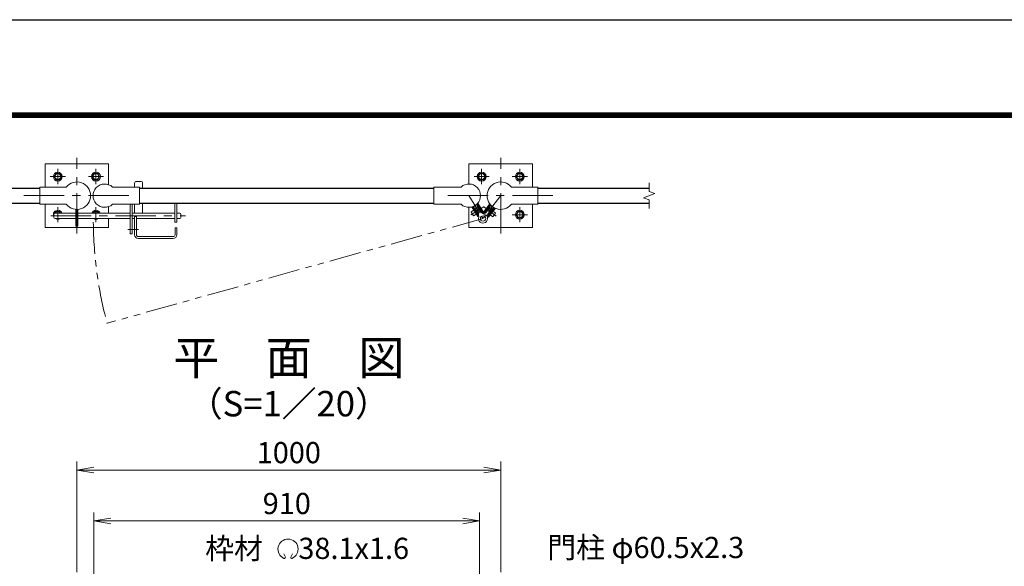
# Model space of a CAD drawing. Units: millimetres. Extents: x 0 to 8400, y 0 to 5940.
# Drawn here: x 1464 to 3787, y 4650 to 5940 of the extents above; entities that cross this region are included whole.
import ezdxf
from ezdxf.enums import TextEntityAlignment as Align

# ---------------------------------------------------------------- set-up
doc = ezdxf.new("R2010")
doc.units = ezdxf.units.MM
doc.header["$LTSCALE"] = 3
doc.header["$MEASUREMENT"] = 0
doc.linetypes.add('CENTER', pattern=[50.8, 31.75, -6.35, 6.35, -6.35])
doc.linetypes.add('PHANTOMX2', pattern=[5, 2.5, -0.5, 0.5, -0.5, 0.5, -0.5])
for name, color, linetype, lineweight in [('D-BMK', 2, 'CENTER', 13), ('D-STR-DIM', 7, 'Continuous', 13), ('D-STR-TXT', 7, 'Continuous', 13), ('D-STR3', 3, 'Continuous', 13)]:
    doc.layers.add(name, color=color, linetype=linetype, lineweight=lineweight)
for name, color, linetype in [('D-STR1', 1, 'Continuous'), ('D-TTL', 2, 'Continuous'), ('D-TTL-TXT', 7, 'Continuous')]:
    doc.layers.add(name, color=color, linetype=linetype)
doc.styles.add('ゴシック', font='txt')
doc.dimstyles.new('STYLE', dxfattribs={"dimscale": 20, "dimtxt": 2.5, "dimasz": 2, "dimexe": 1, "dimexo": 1, "dimgap": 0.8, "dimtad": 1, "dimdsep": 46, "dimtxsty": 'ゴシック', "dimblk": 'OPEN', "dimcen": 1e-08, "dimclrd": 256, "dimclre": 256, "dimclrt": 256, "dimadec": 0, "dimazin": 2, "dimtfac": 1, "dimtmove": 2, "dimatfit": 3, "dimldrblk": 'OPEN', "dimfxl": 0, "dimtolj": 1, "dimtzin": 0, "dimlwd": -1, "dimlwe": -1, "dimarcsym": 0})

# ---------------------------------------------------------------- blocks, each defined once
blk = doc.blocks.new('_Open')
at = {"color": 0, "linetype": 'ByBlock', "lineweight": -2}
for p, q in [((-1, 0.167), (0, 0)), ((-1, -0.167), (0, 0)), ((0, 0), (-1, 0))]:
    blk.add_line(p, q, dxfattribs=at)
blk = doc.blocks.new('*D4')
at = {"layer": 'D-STR-DIM'}
for p, q in [((1638.7, 4538.4), (1638.7, 4777.6)), ((2548.7, 4538.4), (2548.7, 4777.6)), ((1678.7, 4757.6), (2508.7, 4757.6))]:
    blk.add_line(p, q, dxfattribs=at)
at = {"layer": 'D-STR-DIM', "xscale": 40, "yscale": 40, "zscale": 40, "rotation": 180}
blk.add_blockref('_Open', (1638.7, 4757.6), dxfattribs=at)
at = {"layer": 'D-STR-DIM', "xscale": 40, "yscale": 40, "zscale": 40}
blk.add_blockref('_Open', (2548.7, 4757.6), dxfattribs=at)
at = {"layer": 'D-STR-DIM', "insert": (2093.7, 4798.6), "char_height": 50, "attachment_point": 5, "style": 'ゴシック'}
blk.add_mtext('\\A1;910', dxfattribs=at)
blk = doc.blocks.new('*D5')
at = {"layer": 'D-STR-DIM'}
for p, q in [((1598.5, 4636.6), (1598.5, 4897.6)), ((2598.5, 4636.6), (2598.5, 4897.6)), ((1638.5, 4877.6), (2558.5, 4877.6))]:
    blk.add_line(p, q, dxfattribs=at)
at = {"layer": 'D-STR-DIM', "xscale": 40, "yscale": 40, "zscale": 40, "rotation": 180}
blk.add_blockref('_Open', (1598.5, 4877.6), dxfattribs=at)
at = {"layer": 'D-STR-DIM', "xscale": 40, "yscale": 40, "zscale": 40}
blk.add_blockref('_Open', (2598.5, 4877.6), dxfattribs=at)
at = {"layer": 'D-STR-DIM', "insert": (2098.5, 4918.6), "char_height": 50, "attachment_point": 5, "style": 'ゴシック'}
blk.add_mtext('\\A1;1000', dxfattribs=at)
blk = doc.blocks.new('M10-平')
at = {"color": 0}
blk.add_lwpolyline([(7.6, -4.4), (7.6, 4.4), (0, 8.8), (-7.6, 4.4), (-7.6, -4.4), (0, -8.8)], close=True, dxfattribs=at)
for radius in [10.5, 6.93]:
    blk.add_circle((0, 0), radius, dxfattribs=at)

msp = doc.modelspace()

# ---------------------------------------------------------------- linework, layer by layer
at = {"layer": 'D-BMK'}
for p, q in [((1598.454, 5435.383), (1598.454, 5614.325)), ((2598.454, 5435.383), (2598.454, 5614.325)), ((1553.454, 5551.938), (1553.454, 5587.77)), ((1643.454, 5551.938), (1643.454, 5587.77)), ((2553.454, 5551.938), (2553.454, 5587.77)), ((2643.454, 5551.938), (2643.454, 5587.77)), ((1535.538, 5569.854), (1571.37, 5569.854)), ((1625.538, 5569.854), (1661.37, 5569.854)), ((2571.37, 5569.854), (2535.538, 5569.854)), ((2661.37, 5569.854), (2625.538, 5569.854)), ((1473.454, 5524.854), (1723.454, 5524.854)), ((2473.454, 5524.854), (2723.454, 5524.854)), ((1553.454, 5461.938), (1553.454, 5497.77)), ((1643.454, 5461.938), (1643.454, 5497.77)), ((2643.454, 5461.938), (2643.454, 5497.77)), ((1537.139, 5477.154), (1854.796, 5477.154)), ((2661.37, 5479.854), (2625.538, 5479.854))]:
    msp.add_line(p, q, dxfattribs=at)
at = {"layer": 'D-BMK', "ltscale": 0.5}
for p, q in [((2523.304, 5524.854), (2556.725, 5471.037)), ((2598.454, 5524.854), (2556.725, 5471.037)), ((2558.302, 5498.855), (2527.858, 5479.949)), ((2557.939, 5498.947), (2587.392, 5476.109)), ((1718.676, 5444.654), (1743.82, 5444.654))]:
    msp.add_line(p, q, dxfattribs=at)
at = {"layer": 'D-BMK', "linetype": 'PHANTOMX2', "ltscale": 10}
msp.add_line((2556.725, 5471.037), (1669.711, 5223.984), dxfattribs=at)
msp.add_arc((2591.725, 5471.037), 954.539, 180.533201, 195, dxfattribs=at)
at = {"layer": 'D-STR-DIM'}
for p, q in [((2948.454, 5534.474), (2948.454, 5554.854)), ((2935.24, 5520.044), (2961.669, 5529.664)), ((2961.669, 5529.664), (2948.454, 5534.474)), ((2948.454, 5515.235), (2935.24, 5520.044)), ((2948.454, 5494.854), (2948.454, 5515.235))]:
    msp.add_line(p, q, dxfattribs=at)
at = {"layer": 'D-STR-TXT'}
for p, q in [((2090.358, 4671.987), (2086.532, 4680.191)), ((2102.944, 4671.975), (2107.47, 4679.815))]:
    msp.add_line(p, q, dxfattribs=at)
for centre, radius, start, end in [((2096.651, 4690.864), 23.75, 292.928954, 245.657594), ((2087.901, 4671.524), 2.5, 245.55066, 10.657501), ((2105.401, 4671.513), 2.5, 169.342407, 276.637083)]:
    msp.add_arc(centre, radius, start, end, dxfattribs=at)
at = {"layer": 'D-STR1'}
for p, q in [((1248.454, 5542.354), (1510.954, 5542.354)), ((1746.604, 5542.354), (2440.804, 5542.354)), ((2685.954, 5542.354), (2948.454, 5542.354)), ((1248.454, 5507.354), (1510.954, 5507.354)), ((1746.604, 5507.354), (2440.804, 5507.354)), ((2685.954, 5507.354), (2948.454, 5507.354))]:
    msp.add_line(p, q, dxfattribs=at)
at = {"layer": 'D-STR3'}
for p, q in [((1734.604, 5553.654), (1734.604, 5545.204)), ((1739.604, 5558.654), (1748.604, 5558.654)), ((1753.604, 5553.654), (1753.604, 5542.354)), ((1573.307, 5545.204), (1510.954, 5545.204)), ((1510.954, 5504.504), (1510.954, 5545.204)), ((1682.601, 5545.204), (1746.604, 5545.204)), ((1746.604, 5504.504), (1746.604, 5545.204)), ((2504.807, 5545.204), (2440.804, 5545.204)), ((2440.804, 5504.504), (2440.804, 5545.204)), ((2623.602, 5545.204), (2685.954, 5545.204)), ((2685.954, 5504.504), (2685.954, 5545.204)), ((1753.604, 5507.354), (1753.604, 5483.654)), ((1829.604, 5507.354), (1829.604, 5462.154)), ((1834.104, 5507.354), (1834.104, 5462.154)), ((2558.342, 5484.166), (2544.186, 5506.96)), ((1573.307, 5504.504), (1510.954, 5504.504)), ((1546.833, 5483.642), (1549.05, 5487.482)), ((1547.104, 5483.654), (1596.154, 5483.654)), ((1549.05, 5487.482), (1557.858, 5487.482)), ((1557.858, 5487.482), (1560.068, 5483.654)), ((1596.154, 5492.586), (1596.154, 5452.725)), ((1600.754, 5492.586), (1600.754, 5452.725)), ((1600.754, 5483.654), (1724.104, 5483.654)), ((1639.05, 5487.482), (1636.84, 5483.654)), ((1647.858, 5487.482), (1639.05, 5487.482)), ((1650.075, 5483.642), (1647.858, 5487.482)), ((1682.601, 5504.504), (1746.604, 5504.504)), ((1724.104, 5504.504), (1724.104, 5434.654)), ((1728.604, 5504.504), (1728.604, 5434.654)), ((1728.604, 5483.654), (1829.604, 5483.654)), ((1734.604, 5504.504), (1734.604, 5483.654)), ((1834.104, 5483.654), (1841.104, 5483.654)), ((2504.807, 5504.504), (2440.804, 5504.504)), ((2528.395, 5486.707), (2534.766, 5490.664)), ((2534.198, 5477.362), (2528.395, 5486.707)), ((2544.263, 5475.37), (2530.084, 5498.203)), ((2546.194, 5476.622), (2532.365, 5498.89)), ((2534.704, 5498.915), (2534.382, 5497.538)), ((2534.382, 5497.538), (2546.024, 5478.791)), ((2534.704, 5498.915), (2541.5, 5503.135)), ((2535.701, 5495.414), (2537.4, 5496.469)), ((2536.72, 5491.877), (2537.57, 5492.405)), ((2537.4, 5496.469), (2546.896, 5481.178)), ((2543.373, 5483.06), (2537.57, 5492.405)), ((2541.5, 5503.135), (2542.877, 5502.813)), ((2542.497, 5499.634), (2544.196, 5500.689)), ((2542.497, 5499.634), (2551.993, 5484.343)), ((2542.523, 5482.532), (2543.373, 5483.06)), ((2556.388, 5482.952), (2542.56, 5505.22)), ((2542.877, 5502.813), (2554.519, 5484.067)), ((2551.993, 5484.343), (2553.692, 5485.398)), ((2556.388, 5482.952), (2558.342, 5484.166)), ((2558.295, 5482.853), (2557.376, 5483.566)), ((2557.479, 5485.555), (2572.736, 5505.231)), ((2558.295, 5482.853), (2574.234, 5503.409)), ((2573.791, 5501.207), (2560.269, 5483.768)), ((2561.23, 5485.006), (2562.81, 5483.781)), ((2573.84, 5498.006), (2562.81, 5483.781)), ((2578.582, 5494.329), (2567.552, 5480.104)), ((2567.778, 5475.5), (2583.717, 5496.056)), ((2581.694, 5495.079), (2568.172, 5477.64)), ((2569.596, 5474.091), (2585.854, 5495.059)), ((2571.162, 5481.497), (2577.903, 5490.19)), ((2572.259, 5499.231), (2573.84, 5498.006)), ((2575.194, 5501.384), (2573.791, 5501.207)), ((2575.194, 5501.384), (2581.516, 5496.482)), ((2577.903, 5490.19), (2578.693, 5489.577)), ((2578.582, 5494.329), (2580.162, 5493.104)), ((2579.695, 5474.878), (2586.437, 5483.57)), ((2580.51, 5488.167), (2586.437, 5483.57)), ((2581.516, 5496.482), (2581.694, 5495.079)), ((2623.602, 5504.504), (2685.954, 5504.504)), ((1544.104, 5480.654), (1544.104, 5473.654)), ((1547.104, 5470.654), (1596.154, 5470.654)), ((1600.754, 5470.654), (1724.104, 5470.654)), ((1728.604, 5470.654), (1734.604, 5470.654)), ((1734.604, 5475.654), (1734.604, 5432.654)), ((1734.604, 5475.654), (1739.104, 5475.654)), ((1739.104, 5475.654), (1739.104, 5432.654)), ((1739.104, 5470.654), (1829.604, 5470.654)), ((1829.604, 5462.154), (1834.104, 5462.154)), ((1834.104, 5470.654), (1841.104, 5470.654)), ((1844.104, 5480.654), (1844.104, 5473.654)), ((2534.198, 5477.362), (2540.569, 5481.319)), ((2546.194, 5476.622), (2544.24, 5475.408)), ((2545.197, 5480.123), (2546.896, 5481.178)), ((2567.552, 5480.104), (2569.132, 5478.879)), ((2567.778, 5475.5), (2569.596, 5474.091)), ((2571.162, 5481.497), (2571.952, 5480.884)), ((2573.77, 5479.474), (2579.695, 5474.878)), ((1600.754, 5452.725), (1596.154, 5452.725)), ((1830.104, 5448.654), (1830.104, 5432.654)), ((1830.104, 5448.654), (1834.604, 5448.654)), ((1834.604, 5448.654), (1834.604, 5432.654)), ((1724.104, 5434.654), (1728.604, 5434.654)), ((1743.604, 5428.154), (1825.604, 5428.154)), ((1743.604, 5423.654), (1825.604, 5423.654))]:
    msp.add_line(p, q, dxfattribs=at)
for points in [[(1523.454, 5545.204), (1523.454, 5599.854), (1673.454, 5599.854), (1673.454, 5550.716)], [(2673.454, 5545.204), (2673.454, 5599.854), (2523.454, 5599.854), (2523.454, 5552.351)], [(1673.454, 5470.654), (1673.454, 5449.854), (1523.454, 5449.854), (1523.454, 5504.504)], [(1673.454, 5498.992), (1673.454, 5483.654)], [(2523.454, 5497.357), (2523.454, 5449.854), (2673.454, 5449.854), (2673.454, 5504.504)]]:
    msp.add_lwpolyline(points, dxfattribs=at)
msp.add_circle((2556.725, 5471.037), 6.3, dxfattribs=at)
for centre, radius, start, end in [((1598.454, 5524.854), 32.35, 218.980598, 141.019402), ((1664.104, 5524.854), 27.5, 47.731416, 312.268584), ((1739.604, 5553.654), 5, 90, 180), ((1748.604, 5553.654), 5, 0, 90), ((2523.304, 5524.854), 27.5, 227.731416, 132.268584), ((2598.454, 5524.854), 32.35, 38.980598, 321.019402), ((1553.454, 5479.854), 10.501, 21.215571, 207.075168), ((1547.104, 5480.654), 3, 90, 180), ((1553.454, 5479.854), 6.926, 33.277178, 146.722822), ((1643.454, 5479.854), 10.501, 21.215571, 158.784429), ((1643.454, 5479.854), 6.926, 33.277178, 146.722822), ((1841.104, 5480.654), 3, 0, 90), ((2558.767, 5486.705), 5, 211.840528, 262.57528), ((2556.318, 5486.832), 5, 281.21846, 322.210323), ((1547.104, 5473.654), 3, 180, 270), ((1553.454, 5479.854), 10.501, 241.17846, 298.82154), ((1643.454, 5479.854), 10.501, 241.17846, 298.82154), ((1841.104, 5473.654), 3, 270, 0), ((2556.725, 5471.037), 10.8, 161.105776, 82.57528), ((2541.776, 5476.153), 5, 341.105776, 31.840528), ((2572.123, 5474.576), 5, 142.210323, 192.945075), ((1743.604, 5432.654), 9, 180, 270), ((1743.604, 5432.654), 4.5, 180, 270), ((1825.604, 5432.654), 4.5, 270, 0), ((1825.604, 5432.654), 9, 270, 0)]:
    msp.add_arc(centre, radius, start, end, dxfattribs=at)
at = {"layer": 'D-TTL'}
msp.add_lwpolyline([(0, 5940), (8400, 5940), (8400, 0), (0, 0)], close=True, dxfattribs=at)
at = {"layer": 'D-TTL', "color": 7}
for points in [[(270, 5720), (8130, 5720), (8130, 220), (270, 220)], [(272.5, 5717.5), (8127.5, 5717.5), (8127.5, 222.5), (272.5, 222.5)], [(275, 5715), (8125, 5715), (8125, 225), (275, 225)], [(277.5, 5712.5), (8122.5, 5712.5), (8122.5, 227.5), (277.5, 227.5)], [(280, 5710), (8120, 5710), (8120, 230), (280, 230)]]:
    msp.add_lwpolyline(points, close=True, dxfattribs=at)

# ---------------------------------------------------------------- block references
at = {"layer": 'D-STR3', "xscale": -1, "rotation": 330.0000000000001}
for p in [(1553.454, 5569.854), (1643.454, 5569.854)]:
    msp.add_blockref('M10-平', p, dxfattribs=at)
at = {"layer": 'D-STR3', "rotation": 29.99999999999998}
for p in [(2553.454, 5569.854), (2643.454, 5569.854), (2643.454, 5479.854)]:
    msp.add_blockref('M10-平', p, dxfattribs=at)

# ---------------------------------------------------------------- texts
at = {"layer": 'D-STR-TXT', "style": 'ゴシック'}
for s, p in [('枠材 \u300038.1x1.6', (1901.145, 4667.802)), ('門柱 φ60.5x2.3', (2708.215, 4669.832))]:
    msp.add_text(s, height=50, dxfattribs=at).set_placement(p)
at = {"layer": 'D-TTL-TXT', "style": 'ゴシック'}
for s, height, p in [('平\u3000面\u3000図', 80, (2098.454, 5132.068)), ('（S=1／20）', 60, (2098.454, 5026.34))]:
    msp.add_text(s, height=height, dxfattribs=at).set_placement(p, align=Align.MIDDLE)

# ---------------------------------------------------------------- dimensions: what is measured, and where the dimension line sits
at = {"layer": 'D-STR-DIM'}
for base, p1, p2, picture, middle in [((2598.454, 4877.601), (1598.454, 4616.607), (2598.454, 4616.607), '*D5', (2098.454, 4918.601)), ((2548.704, 4757.601), (1638.704, 4518.367), (2548.704, 4518.367), '*D4', (2093.704, 4798.601))]:
    dim = msp.add_linear_dim(base=base, p1=p1, p2=p2, dimstyle='STYLE', dxfattribs=at)
    dim.commit()
    dim.dimension.update_dxf_attribs({"geometry": picture, "text_midpoint": middle})

doc.saveas('drawing.dxf')
